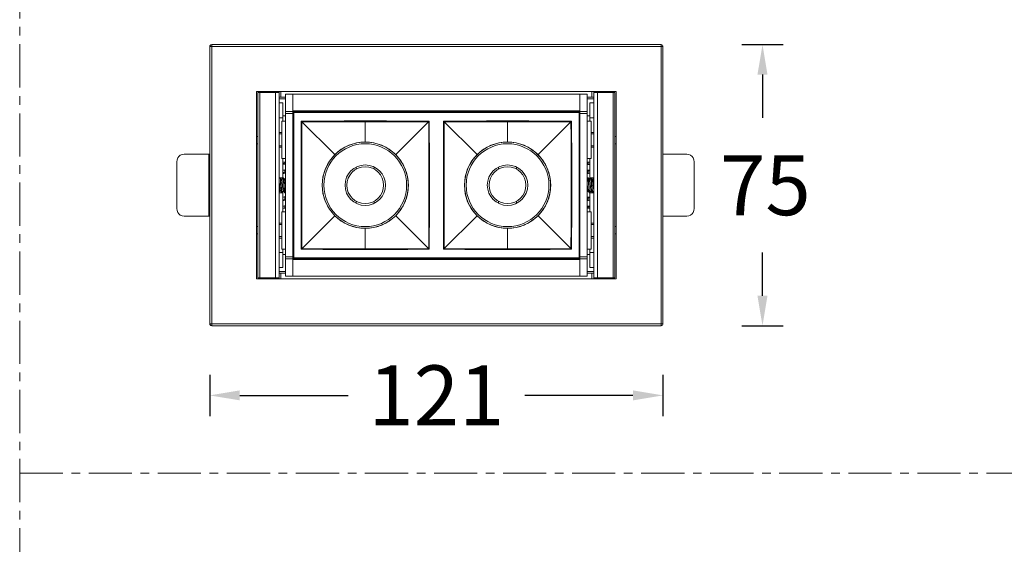
# Model space of a CAD drawing. Units: millimetres. Extents: x 11561 to 12431, y -3227 to -1991.
# Drawn here: x 11561 to 11823, y -2409 to -2269 of the extents above; entities that cross this region are included whole.
import ezdxf

# ---------------------------------------------------------------- set-up
doc = ezdxf.new("R2010")
doc.units = ezdxf.units.MM
doc.header["$LTSCALE"] = 30.734
doc.header["$PDMODE"] = 3
doc.header["$PDSIZE"] = 8
doc.linetypes.add('CENTER', pattern=[0.6, 0.375, -0.075, 0.075, -0.075])
doc.layers.get('Defpoints').update_dxf_attribs({"linetype": 'CONTINUOUS'})
for name, color, linetype, lineweight in [('dim', 4, 'CONTINUOUS', 18), ('DIMENSION', 3, 'BYLAYER', 15), ('DRAWING', 252, 'CONTINUOUS', 9)]:
    doc.layers.add(name, color=color, linetype=linetype, lineweight=lineweight)
doc.styles.get("Standard").update_dxf_attribs({"font": 'txt', "width": 0.85})
doc.dimstyles.new('SCALE 8', dxfattribs={"dimtxt": 11, "dimasz": 10.6, "dimexe": 5.5, "dimexo": 0, "dimgap": 10, "dimtad": 0, "dimtih": 1, "dimtoh": 1, "dimdec": 1, "dimdsep": 46, "dimtxsty": 'STANDARD', "dimcen": 0.09, "dimadec": 0, "dimazin": 0, "dimtfac": 1, "dimtdec": 1, "dimtofl": 0, "dimtmove": 0, "dimatfit": 3, "dimfxl": 1, "dimtolj": 1, "dimtzin": 0, "dimarcsym": 0})

# ---------------------------------------------------------------- blocks, each defined once
blk = doc.blocks.new('*D287')
at = {"layer": 'Defpoints', "color": 0, "linetype": 'Continuous'}
for p in [(11611.77, -2275.27), (11611.77, -2350.27), (11758.85, -2350.27)]:
    blk.add_point(p, dxfattribs=at)
at = {"layer": 'DIMENSION', "color": 0, "lineweight": -2}
for p, q in [((11753.35, -2275.27), (11764.35, -2275.27)), ((11758.85, -2283.27), (11758.85, -2294.77)), ((11758.85, -2342.27), (11758.85, -2330.77)), ((11753.35, -2350.27), (11764.35, -2350.27))]:
    blk.add_line(p, q, dxfattribs=at)
at = {"layer": 'DIMENSION', "color": 0, "linetype": 'Continuous'}
for points in [[(11760.18, -2283.27), (11757.51, -2283.27), (11758.85, -2275.27)], [(11757.51, -2342.27), (11760.18, -2342.27), (11758.85, -2350.27)]]:
    blk.add_solid(points, dxfattribs=at)
at = {"layer": 'DIMENSION', "color": 0, "linetype": 'Continuous', "insert": (11747.51, -2304.77), "char_height": 16, "attachment_point": 1}
blk.add_mtext('\\A1;75', dxfattribs=at)
blk = doc.blocks.new('*D288')
at = {"layer": 'Defpoints', "color": 0, "linetype": 'Continuous'}
for p in [(11611.27, -2349.77), (11732.27, -2349.77), (11732.27, -2368.85)]:
    blk.add_point(p, dxfattribs=at)
at = {"layer": 'DIMENSION', "color": 0, "lineweight": -2}
for p, q in [((11611.27, -2363.35), (11611.27, -2374.35)), ((11732.27, -2363.35), (11732.27, -2374.35)), ((11619.27, -2368.85), (11648.17, -2368.85)), ((11724.27, -2368.85), (11695.37, -2368.85))]:
    blk.add_line(p, q, dxfattribs=at)
at = {"layer": 'DIMENSION', "color": 0, "linetype": 'Continuous'}
for points in [[(11619.27, -2367.51), (11619.27, -2370.18), (11611.27, -2368.85)], [(11724.27, -2370.18), (11724.27, -2367.51), (11732.27, -2368.85)]]:
    blk.add_solid(points, dxfattribs=at)
at = {"layer": 'DIMENSION', "color": 0, "linetype": 'Continuous', "insert": (11671.77, -2368.85), "char_height": 16, "attachment_point": 5}
blk.add_mtext('\\A1;121', dxfattribs=at)

msp = doc.modelspace()

# ---------------------------------------------------------------- linework, layer by layer
at = {"layer": 'dim', "color": 1, "linetype": 'CENTER'}
msp.add_line((11560.5, -2389.56), (12402.34, -2389.56), dxfattribs=at)
msp.add_lwpolyline([(11560.5, -1991.21), (12402.34, -1991.21), (12402.34, -3227.15), (11560.5, -3227.15)], close=True, dxfattribs=at)
at = {"layer": 'DRAWING', "color": 0}
for p, q in [((11611.27, -2349.77), (11611.27, -2275.77)), ((11611.27, -2275.77), (11732.27, -2275.77)), ((11611.77, -2350.27), (11611.77, -2275.27)), ((11611.77, -2275.27), (11731.77, -2275.27)), ((11731.77, -2275.27), (11731.77, -2350.27)), ((11732.27, -2275.77), (11732.27, -2349.77)), ((11623.77, -2287.77), (11623.77, -2337.77)), ((11719.77, -2287.77), (11623.77, -2287.77)), ((11624.09, -2288.02), (11624.09, -2337.52)), ((11624.6, -2288.02), (11624.09, -2288.02)), ((11624.6, -2288.02), (11624.6, -2337.52)), ((11624.6, -2288.02), (11629.77, -2288.02)), ((11624.77, -2288.02), (11624.77, -2287.77)), ((11628.27, -2287.77), (11628.27, -2288.02)), ((11628.79, -2337.52), (11628.79, -2288.02)), ((11629.77, -2288.02), (11629.77, -2287.77)), ((11629.77, -2337.52), (11629.77, -2288.02)), ((11629.77, -2289.27), (11631.47, -2289.27)), ((11631.47, -2289.77), (11629.77, -2289.77)), ((11630.27, -2289.27), (11630.27, -2287.77)), ((11631.47, -2337.06), (11631.47, -2288.49)), ((11631.47, -2288.49), (11712.07, -2288.49)), ((11633.47, -2288.49), (11633.47, -2337.06)), ((11710.07, -2337.06), (11710.07, -2288.49)), ((11712.07, -2337.06), (11712.07, -2288.49)), ((11712.07, -2289.27), (11713.77, -2289.27)), ((11713.77, -2289.77), (11712.07, -2289.77)), ((11713.27, -2289.27), (11713.27, -2287.77)), ((11713.77, -2288.02), (11713.77, -2287.77)), ((11718.94, -2288.02), (11713.77, -2288.02)), ((11713.77, -2288.02), (11713.77, -2337.52)), ((11714.76, -2288.02), (11714.76, -2337.52)), ((11715.27, -2287.77), (11715.27, -2288.02)), ((11718.77, -2287.77), (11718.77, -2288.02)), ((11718.94, -2288.02), (11719.45, -2288.02)), ((11718.94, -2337.52), (11718.94, -2288.02)), ((11719.45, -2337.52), (11719.45, -2288.02)), ((11719.77, -2337.77), (11719.77, -2287.77)), ((11630.77, -2290.77), (11629.77, -2290.77)), ((11630.77, -2294.77), (11630.77, -2290.77)), ((11712.77, -2290.77), (11713.77, -2290.77)), ((11712.77, -2290.77), (11712.77, -2294.77)), ((11630.77, -2294.77), (11629.77, -2294.77)), ((11630.77, -2294.27), (11631.47, -2294.27)), ((11630.77, -2295.67), (11630.77, -2294.77)), ((11633.47, -2293.12), (11631.47, -2293.12)), ((11633.47, -2293.62), (11631.47, -2293.62)), ((11710.07, -2292.97), (11633.47, -2292.97)), ((11633.67, -2293.38), (11633.47, -2293.38)), ((11633.67, -2294.12), (11633.47, -2294.12)), ((11633.67, -2294.62), (11633.47, -2294.62)), ((11633.67, -2332.15), (11633.67, -2293.39)), ((11633.67, -2293.39), (11709.87, -2293.39)), ((11633.75, -2293.12), (11633.68, -2293.19)), ((11633.68, -2293.19), (11709.86, -2293.19)), ((11709.79, -2293.12), (11633.75, -2293.12)), ((11709.86, -2293.19), (11709.79, -2293.12)), ((11710.07, -2293.38), (11709.87, -2293.38)), ((11709.87, -2293.39), (11709.87, -2332.15)), ((11710.07, -2294.12), (11709.87, -2294.12)), ((11710.07, -2294.62), (11709.87, -2294.62)), ((11710.07, -2293.12), (11712.07, -2293.12)), ((11710.07, -2293.62), (11712.07, -2293.62)), ((11712.77, -2294.27), (11712.07, -2294.27)), ((11712.77, -2294.77), (11713.77, -2294.77)), ((11712.77, -2294.77), (11712.77, -2295.67)), ((11630.47, -2295.67), (11630.47, -2305.67)), ((11630.47, -2295.67), (11631.47, -2295.67)), ((11644.62, -2304.62), (11635.67, -2295.67)), ((11652.77, -2301.24), (11652.77, -2295.63)), ((11660.92, -2304.62), (11669.88, -2295.67)), ((11682.62, -2304.62), (11673.67, -2295.67)), ((11673.83, -2295.83), (11673.83, -2297.1)), ((11673.83, -2297.1), (11673.83, -2299.37)), ((11690.77, -2301.24), (11690.77, -2295.63)), ((11698.92, -2304.62), (11707.71, -2295.83)), ((11707.71, -2295.83), (11707.88, -2295.67)), ((11713.07, -2295.67), (11712.07, -2295.67)), ((11713.07, -2305.67), (11713.07, -2295.67)), ((11624.09, -2299.77), (11623.77, -2299.77)), ((11630.47, -2298.69), (11629.77, -2298.69)), ((11629.77, -2298.69), (11630.47, -2298.69)), ((11630.47, -2299.08), (11629.77, -2299.08)), ((11673.83, -2299.37), (11673.82, -2307.06)), ((11713.77, -2298.69), (11713.07, -2298.69)), ((11713.07, -2298.69), (11713.77, -2298.69)), ((11713.07, -2299.08), (11713.77, -2299.08)), ((11719.45, -2299.77), (11719.77, -2299.77)), ((11624.09, -2301.77), (11623.77, -2301.77)), ((11630.47, -2302.26), (11629.77, -2302.26)), ((11630.47, -2302.66), (11629.77, -2302.66)), ((11629.77, -2302.66), (11630.47, -2302.66)), ((11713.07, -2302.26), (11713.77, -2302.26)), ((11713.77, -2302.66), (11713.07, -2302.66)), ((11713.07, -2302.66), (11713.77, -2302.66)), ((11719.45, -2301.77), (11719.77, -2301.77)), ((11611.27, -2304.52), (11604.38, -2304.52)), ((11611.02, -2321.02), (11611.02, -2304.52)), ((11630.47, -2305.67), (11631.47, -2305.67)), ((11630.77, -2310.83), (11630.77, -2305.67)), ((11713.07, -2305.67), (11712.07, -2305.67)), ((11712.77, -2311.18), (11712.77, -2305.67)), ((11732.27, -2304.52), (11738.66, -2304.52)), ((11602.44, -2319.02), (11602.44, -2306.52)), ((11631.47, -2306.6), (11630.77, -2306.6)), ((11631.27, -2307.19), (11631.27, -2306.6)), ((11650.37, -2307.94), (11650.37, -2308.5)), ((11655.17, -2308.5), (11655.17, -2307.94)), ((11673.82, -2307.06), (11673.82, -2309.79)), ((11688.37, -2307.94), (11688.37, -2308.5)), ((11693.17, -2308.5), (11693.17, -2307.94)), ((11712.07, -2306.64), (11712.77, -2306.64)), ((11712.27, -2306.64), (11712.27, -2307.25)), ((11740.6, -2306.52), (11740.6, -2319.02)), ((11630.01, -2310.77), (11629.77, -2310.77)), ((11630, -2310.78), (11629.77, -2311.18)), ((11630, -2310.78), (11630.01, -2310.77)), ((11630.01, -2310.77), (11630.13, -2310.77)), ((11630.14, -2310.78), (11630.13, -2310.77)), ((11630.77, -2310.77), (11630.13, -2310.77)), ((11630.8, -2310.78), (11630.81, -2310.77)), ((11630.81, -2310.77), (11630.93, -2310.77)), ((11630.94, -2310.78), (11630.93, -2310.77)), ((11631.27, -2309.59), (11631.27, -2308.69)), ((11631.47, -2311.01), (11631.27, -2311.35)), ((11712.2, -2310.78), (11712.07, -2311.01)), ((11712.2, -2310.78), (11712.21, -2310.77)), ((11712.33, -2310.77), (11712.21, -2310.77)), ((11712.21, -2310.77), (11712.33, -2310.77)), ((11712.27, -2308.76), (11712.27, -2309.65)), ((11712.34, -2310.78), (11712.33, -2310.77)), ((11712.77, -2310.77), (11713.77, -2310.77)), ((11713, -2310.78), (11713.01, -2310.77)), ((11713.13, -2310.77), (11713.01, -2310.77)), ((11713.14, -2310.78), (11713.13, -2310.77)), ((11629.84, -2312.41), (11629.87, -2312.76)), ((11630.18, -2312.29), (11630.25, -2313.27)), ((11631.16, -2313.25), (11631.1, -2312.27)), ((11631.27, -2311.35), (11631.27, -2311.09)), ((11712.38, -2312.29), (11712.45, -2313.27)), ((11713.36, -2313.25), (11713.3, -2312.27)), ((11713.71, -2313.14), (11713.67, -2312.78)), ((11630.77, -2314.77), (11629.77, -2314.77)), ((11630.4, -2314.76), (11630.41, -2314.77)), ((11630.41, -2314.77), (11630.53, -2314.77)), ((11630.54, -2314.76), (11630.53, -2314.77)), ((11630.77, -2319.87), (11630.77, -2314.37)), ((11631.2, -2314.76), (11631.21, -2314.77)), ((11631.33, -2314.77), (11631.21, -2314.77)), ((11631.21, -2314.77), (11631.33, -2314.77)), ((11631.27, -2316.79), (11631.27, -2315.89)), ((11631.34, -2314.76), (11631.33, -2314.77)), ((11631.34, -2314.76), (11631.47, -2314.54)), ((11669.72, -2318.49), (11669.73, -2315.76)), ((11712.07, -2314.54), (11712.27, -2314.2)), ((11712.27, -2314.2), (11712.27, -2314.45)), ((11712.27, -2315.96), (11712.27, -2316.85)), ((11712.6, -2314.76), (11712.61, -2314.77)), ((11712.73, -2314.77), (11712.61, -2314.77)), ((11712.74, -2314.76), (11712.73, -2314.77)), ((11712.77, -2319.87), (11712.77, -2314.71)), ((11712.77, -2314.77), (11713.41, -2314.77)), ((11713.4, -2314.76), (11713.41, -2314.77)), ((11713.53, -2314.77), (11713.41, -2314.77)), ((11713.54, -2314.76), (11713.53, -2314.77)), ((11713.53, -2314.77), (11713.77, -2314.77)), ((11713.54, -2314.76), (11713.77, -2314.37)), ((11631.47, -2318.9), (11630.77, -2318.9)), ((11631.27, -2318.9), (11631.27, -2318.29)), ((11650.37, -2317.04), (11650.37, -2317.61)), ((11655.17, -2317.61), (11655.17, -2317.04)), ((11669.72, -2322.51), (11669.72, -2318.49)), ((11688.37, -2317.04), (11688.37, -2317.61)), ((11693.17, -2317.61), (11693.17, -2317.04)), ((11712.07, -2318.94), (11712.77, -2318.94)), ((11712.27, -2318.36), (11712.27, -2318.94)), ((11604.38, -2321.02), (11611.27, -2321.02)), ((11630.47, -2319.87), (11630.47, -2329.87)), ((11630.47, -2319.87), (11631.47, -2319.87)), ((11644.62, -2320.92), (11635.83, -2329.71)), ((11682.62, -2320.92), (11673.67, -2329.88)), ((11713.07, -2319.87), (11712.07, -2319.87)), ((11713.07, -2329.87), (11713.07, -2319.87)), ((11732.27, -2321.02), (11738.66, -2321.02)), ((11624.09, -2323.77), (11623.77, -2323.77)), ((11630.47, -2322.89), (11629.77, -2322.89)), ((11629.77, -2322.89), (11630.47, -2322.89)), ((11630.47, -2323.28), (11629.77, -2323.28)), ((11669.71, -2326.17), (11669.72, -2322.51)), ((11713.77, -2322.89), (11713.07, -2322.89)), ((11713.07, -2322.89), (11713.77, -2322.89)), ((11713.07, -2323.28), (11713.77, -2323.28)), ((11719.45, -2323.77), (11719.77, -2323.77)), ((11624.09, -2325.77), (11623.77, -2325.77)), ((11630.47, -2326.46), (11629.77, -2326.46)), ((11630.47, -2326.86), (11629.77, -2326.86)), ((11629.77, -2326.86), (11630.47, -2326.86)), ((11652.77, -2324.3), (11652.77, -2329.92)), ((11669.71, -2328.44), (11669.71, -2326.17)), ((11690.77, -2324.3), (11690.77, -2329.92)), ((11713.07, -2326.46), (11713.77, -2326.46)), ((11713.77, -2326.86), (11713.07, -2326.86)), ((11713.07, -2326.86), (11713.77, -2326.86)), ((11719.45, -2325.77), (11719.77, -2325.77)), ((11669.71, -2329.71), (11669.71, -2328.44)), ((11630.77, -2330.77), (11629.77, -2330.77)), ((11630.47, -2329.87), (11631.47, -2329.87)), ((11630.77, -2330.77), (11630.77, -2329.87)), ((11630.77, -2334.77), (11630.77, -2330.77)), ((11630.77, -2331.27), (11631.47, -2331.27)), ((11633.47, -2331.92), (11631.47, -2331.92)), ((11633.67, -2330.92), (11633.47, -2330.92)), ((11633.67, -2331.42), (11633.47, -2331.42)), ((11635.83, -2329.71), (11635.67, -2329.88)), ((11710.07, -2330.92), (11709.87, -2330.92)), ((11710.07, -2331.42), (11709.87, -2331.42)), ((11710.07, -2331.92), (11712.07, -2331.92)), ((11713.07, -2329.87), (11712.07, -2329.87)), ((11712.77, -2331.27), (11712.07, -2331.27)), ((11712.77, -2329.87), (11712.77, -2330.77)), ((11712.77, -2330.77), (11713.77, -2330.77)), ((11712.77, -2330.77), (11712.77, -2334.77)), ((11633.47, -2332.42), (11631.47, -2332.42)), ((11633.47, -2332.16), (11633.67, -2332.16)), ((11633.47, -2332.57), (11710.07, -2332.57)), ((11633.67, -2332.15), (11709.87, -2332.15)), ((11633.68, -2332.35), (11633.75, -2332.42)), ((11709.86, -2332.35), (11633.68, -2332.35)), ((11633.75, -2332.42), (11709.79, -2332.42)), ((11709.79, -2332.42), (11709.86, -2332.35)), ((11709.87, -2332.16), (11710.07, -2332.16)), ((11710.07, -2332.42), (11712.07, -2332.42)), ((11630.77, -2334.77), (11629.77, -2334.77)), ((11629.77, -2335.77), (11631.47, -2335.77)), ((11629.77, -2336.27), (11631.47, -2336.27)), ((11630.27, -2336.27), (11630.27, -2337.77)), ((11631.47, -2337.06), (11712.07, -2337.06)), ((11712.07, -2335.77), (11713.77, -2335.77)), ((11712.07, -2336.27), (11713.77, -2336.27)), ((11712.77, -2334.77), (11713.77, -2334.77)), ((11713.27, -2336.27), (11713.27, -2337.77)), ((11623.77, -2337.77), (11719.77, -2337.77)), ((11624.6, -2337.52), (11624.09, -2337.52)), ((11624.6, -2337.52), (11629.77, -2337.52)), ((11624.77, -2337.77), (11624.77, -2337.52)), ((11628.27, -2337.77), (11628.27, -2337.52)), ((11629.77, -2337.52), (11629.77, -2337.77)), ((11713.77, -2337.52), (11718.94, -2337.52)), ((11713.77, -2337.52), (11713.77, -2337.77)), ((11715.27, -2337.77), (11715.27, -2337.52)), ((11718.77, -2337.52), (11718.77, -2337.77)), ((11718.94, -2337.52), (11719.45, -2337.52)), ((11732.27, -2349.77), (11611.27, -2349.77)), ((11731.77, -2350.27), (11611.77, -2350.27))]:
    msp.add_line(p, q, dxfattribs=at)
for points in [[(11635.67, -2329.88), (11635.64, -2318.47), (11635.64, -2307.07), (11635.67, -2295.67)], [(11652.77, -2295.63), (11647.12, -2295.64), (11641.42, -2295.65), (11635.67, -2295.67)], [(11635.83, -2295.83), (11635.83, -2302.06), (11635.82, -2309.31), (11635.82, -2315.58), (11635.83, -2321.57), (11635.83, -2325.7), (11635.83, -2329.71)], [(11652.77, -2295.82), (11647.04, -2295.82), (11641.39, -2295.83), (11635.83, -2295.83)], [(11652.77, -2295.63), (11658.47, -2295.64), (11664.17, -2295.65), (11669.88, -2295.67)], [(11669.71, -2295.83), (11664.15, -2295.83), (11658.51, -2295.82), (11652.77, -2295.82)], [(11669.72, -2301.55), (11669.71, -2298.78), (11669.71, -2295.83)], [(11669.88, -2295.67), (11669.9, -2307.07), (11669.9, -2318.47), (11669.87, -2329.88)], [(11673.67, -2329.88), (11673.64, -2318.47), (11673.64, -2307.07), (11673.67, -2295.67)], [(11690.77, -2295.63), (11685.12, -2295.64), (11679.42, -2295.65), (11673.67, -2295.67)], [(11690.77, -2295.82), (11685.04, -2295.82), (11679.39, -2295.83), (11673.83, -2295.83)], [(11707.88, -2295.67), (11702.12, -2295.65), (11696.42, -2295.64), (11690.77, -2295.63)], [(11707.71, -2295.83), (11702.15, -2295.83), (11696.51, -2295.82), (11690.77, -2295.82)], [(11707.71, -2329.71), (11707.72, -2323.48), (11707.72, -2316.24), (11707.73, -2309.97), (11707.72, -2303.98), (11707.72, -2299.85), (11707.71, -2295.83)], [(11707.88, -2295.67), (11707.9, -2307.07), (11707.9, -2318.47), (11707.88, -2329.88)], [(11644.62, -2304.62), (11646.36, -2303.19), (11648.35, -2302.13), (11650.52, -2301.47), (11652.77, -2301.24)], [(11652.77, -2301.24), (11655.02, -2301.47), (11657.18, -2302.12), (11659.18, -2303.19), (11660.92, -2304.62)], [(11669.73, -2315.76), (11669.73, -2314.28), (11669.73, -2312.67), (11669.73, -2310.88), (11669.72, -2308.88), (11669.72, -2306.64), (11669.72, -2301.55)], [(11682.62, -2304.62), (11684.36, -2303.19), (11686.35, -2302.13), (11688.52, -2301.47), (11690.77, -2301.24)], [(11690.77, -2301.24), (11693.03, -2301.47), (11695.19, -2302.12), (11697.17, -2303.19), (11698.92, -2304.62)], [(11604.38, -2304.52), (11603.86, -2304.59), (11603.39, -2304.78), (11602.99, -2305.09), (11602.69, -2305.51), (11602.51, -2306), (11602.44, -2306.52)], [(11641.24, -2312.77), (11641.47, -2310.52), (11642.12, -2308.36), (11643.19, -2306.37), (11644.62, -2304.62)], [(11660.92, -2304.62), (11662.36, -2306.37), (11663.42, -2308.36), (11664.08, -2310.52), (11664.3, -2312.77)], [(11679.24, -2312.77), (11679.47, -2310.52), (11680.12, -2308.36), (11681.19, -2306.37), (11682.62, -2304.62)], [(11698.92, -2304.62), (11700.36, -2306.37), (11701.42, -2308.36), (11702.08, -2310.52), (11702.3, -2312.77)], [(11740.6, -2306.52), (11740.54, -2306), (11740.35, -2305.51), (11740.05, -2305.09), (11739.66, -2304.78), (11739.19, -2304.59), (11738.66, -2304.52)], [(11630.77, -2306.96), (11631.04, -2307.01), (11631.27, -2307.05)], [(11631.47, -2307.15), (11631.19, -2307.2), (11630.9, -2307.25), (11630.77, -2307.27)], [(11712.77, -2307.16), (11712.69, -2307.17), (11712.53, -2307.21), (11712.35, -2307.24), (11712.15, -2307.28), (11712.07, -2307.29)], [(11630.01, -2310.77), (11630.04, -2310.8), (11630.06, -2310.88), (11630.08, -2311.02), (11630.1, -2311.2), (11630.12, -2311.42), (11630.14, -2311.69), (11630.16, -2311.98), (11630.18, -2312.29)], [(11630.35, -2313.08), (11630.31, -2312.46), (11630.29, -2312.16), (11630.27, -2311.87), (11630.25, -2311.6), (11630.23, -2311.36), (11630.21, -2311.16), (11630.19, -2310.99), (11630.17, -2310.87), (11630.15, -2310.8), (11630.14, -2310.78)], [(11630.49, -2311.38), (11630.27, -2311), (11630.14, -2310.78)], [(11630.8, -2310.78), (11630.55, -2311.21), (11630.47, -2311.35)], [(11630.77, -2308.79), (11630.79, -2308.78), (11630.95, -2308.75), (11631.13, -2308.72), (11631.34, -2308.68), (11631.47, -2308.66)], [(11630.77, -2309.36), (11631.03, -2309.41), (11631.27, -2309.45)], [(11631.47, -2309.55), (11631.35, -2309.57), (11631.03, -2309.62), (11630.77, -2309.67)], [(11630.81, -2310.77), (11630.83, -2310.8), (11630.85, -2310.87), (11630.88, -2310.99), (11630.9, -2311.16), (11630.91, -2311.36), (11630.93, -2311.6), (11630.96, -2311.87), (11630.97, -2312.16), (11630.99, -2312.46)], [(11631.1, -2312.27), (11631.08, -2311.96), (11631.06, -2311.67), (11631.04, -2311.41), (11631.01, -2311.19), (11630.99, -2311.01), (11630.97, -2310.88), (11630.95, -2310.8), (11630.94, -2310.78)], [(11631.29, -2311.38), (11631.07, -2311), (11630.94, -2310.78)], [(11631.14, -2311.11), (11631.17, -2311.11), (11631.37, -2311.07), (11631.44, -2311.06)], [(11673.82, -2309.79), (11673.82, -2311.26), (11673.82, -2312.87), (11673.82, -2314.66), (11673.82, -2316.66), (11673.82, -2318.9), (11673.83, -2323.99)], [(11712.07, -2308.79), (11712.16, -2308.78), (11712.47, -2308.73), (11712.77, -2308.67), (11712.77, -2308.67)], [(11712.77, -2309.56), (11712.71, -2309.57), (11712.56, -2309.6), (11712.4, -2309.63), (11712.22, -2309.66), (11712.07, -2309.69)], [(11712.21, -2310.77), (11712.24, -2310.8), (11712.26, -2310.88), (11712.28, -2311.02), (11712.3, -2311.19), (11712.32, -2311.42), (11712.34, -2311.68), (11712.36, -2311.98), (11712.38, -2312.29)], [(11712.77, -2308.98), (11712.65, -2308.96), (11712.35, -2308.91), (11712.27, -2308.9)], [(11712.55, -2313.08), (11712.51, -2312.46), (11712.49, -2312.16), (11712.47, -2311.87), (11712.45, -2311.6), (11712.43, -2311.36), (11712.41, -2311.16), (11712.39, -2310.99), (11712.37, -2310.87), (11712.35, -2310.8), (11712.34, -2310.78)], [(11712.69, -2311.38), (11712.47, -2311), (11712.34, -2310.78)], [(11712.54, -2311.12), (11712.56, -2311.11), (11712.77, -2311.07)], [(11713, -2310.78), (11712.75, -2311.21), (11712.67, -2311.35)], [(11713.01, -2310.77), (11713.03, -2310.8), (11713.05, -2310.87), (11713.08, -2310.99), (11713.1, -2311.16), (11713.11, -2311.36), (11713.13, -2311.6), (11713.16, -2311.87), (11713.17, -2312.16), (11713.19, -2312.46)], [(11713.3, -2312.27), (11713.28, -2311.96), (11713.26, -2311.67), (11713.24, -2311.41), (11713.21, -2311.19), (11713.19, -2311.01), (11713.17, -2310.88), (11713.15, -2310.8), (11713.14, -2310.78)], [(11713.49, -2311.38), (11713.27, -2311), (11713.14, -2310.78)], [(11713.77, -2310.83), (11713.55, -2311.21), (11713.47, -2311.35)], [(11629.77, -2311.78), (11629.79, -2311.94), (11629.82, -2312.16), (11629.84, -2312.41)], [(11629.87, -2312.76), (11629.89, -2312.93), (11629.91, -2313.19), (11629.93, -2313.43), (11629.96, -2313.65), (11629.98, -2313.84), (11630.01, -2313.99), (11630.03, -2314.1), (11630.05, -2314.16)], [(11630.25, -2313.27), (11630.27, -2313.58), (11630.29, -2313.87), (11630.31, -2314.13), (11630.33, -2314.35), (11630.35, -2314.53), (11630.37, -2314.67), (11630.39, -2314.75), (11630.4, -2314.76)], [(11630.53, -2314.77), (11630.51, -2314.75), (11630.49, -2314.67), (11630.47, -2314.55), (11630.45, -2314.39), (11630.43, -2314.18), (11630.41, -2313.94), (11630.39, -2313.68), (11630.37, -2313.39), (11630.35, -2313.08)], [(11630.49, -2311.38), (11630.51, -2311.41), (11630.53, -2311.5), (11630.55, -2311.64), (11630.58, -2311.82), (11630.6, -2312.02), (11630.62, -2312.26), (11630.65, -2312.51), (11630.7, -2313.03)], [(11630.7, -2313.03), (11630.72, -2313.29), (11630.74, -2313.52), (11630.77, -2313.73), (11630.79, -2313.9), (11630.82, -2314.04), (11630.84, -2314.13), (11630.85, -2314.16)], [(11630.99, -2312.46), (11631.03, -2313.08), (11631.05, -2313.39), (11631.07, -2313.68), (11631.09, -2313.94), (11631.11, -2314.18), (11631.13, -2314.39), (11631.15, -2314.55), (11631.17, -2314.67), (11631.19, -2314.75), (11631.2, -2314.76)], [(11631.33, -2314.77), (11631.31, -2314.75), (11631.29, -2314.66), (11631.27, -2314.53), (11631.25, -2314.35), (11631.22, -2314.12), (11631.2, -2313.86), (11631.18, -2313.57), (11631.16, -2313.25)], [(11631.29, -2311.38), (11631.31, -2311.44), (11631.34, -2311.55), (11631.36, -2311.7), (11631.39, -2311.88), (11631.41, -2312.1), (11631.43, -2312.34), (11631.46, -2312.6), (11631.47, -2312.77)], [(11644.62, -2320.92), (11643.19, -2319.18), (11642.12, -2317.18), (11641.47, -2315.02), (11641.24, -2312.77)], [(11664.3, -2312.77), (11664.08, -2315.02), (11663.42, -2317.18), (11662.36, -2319.18), (11660.92, -2320.92)], [(11682.62, -2320.92), (11681.19, -2319.17), (11680.12, -2317.19), (11679.47, -2315.03), (11679.24, -2312.77)], [(11702.3, -2312.77), (11702.08, -2315.02), (11701.42, -2317.18), (11700.36, -2319.18), (11698.92, -2320.92)], [(11712.25, -2314.16), (11712.23, -2314.11), (11712.21, -2314), (11712.18, -2313.85), (11712.16, -2313.66), (11712.14, -2313.44), (11712.11, -2313.2), (11712.09, -2312.95), (11712.07, -2312.77)], [(11712.45, -2313.27), (11712.47, -2313.58), (11712.49, -2313.87), (11712.51, -2314.13), (11712.53, -2314.35), (11712.55, -2314.53), (11712.57, -2314.67), (11712.59, -2314.75), (11712.6, -2314.76)], [(11712.73, -2314.77), (11712.71, -2314.75), (11712.69, -2314.67), (11712.67, -2314.55), (11712.65, -2314.39), (11712.63, -2314.18), (11712.61, -2313.94), (11712.59, -2313.68), (11712.57, -2313.39), (11712.55, -2313.08)], [(11712.9, -2313.03), (11712.85, -2312.51), (11712.82, -2312.26), (11712.8, -2312.02), (11712.78, -2311.82), (11712.75, -2311.64), (11712.73, -2311.51), (11712.71, -2311.41), (11712.69, -2311.38)], [(11713.05, -2314.16), (11713.04, -2314.13), (11713.02, -2314.04), (11712.99, -2313.9), (11712.97, -2313.73), (11712.94, -2313.52), (11712.92, -2313.29), (11712.9, -2313.03)], [(11713.19, -2312.46), (11713.23, -2313.08), (11713.25, -2313.39), (11713.27, -2313.68), (11713.29, -2313.94), (11713.31, -2314.18), (11713.33, -2314.39), (11713.35, -2314.55), (11713.37, -2314.67), (11713.39, -2314.75), (11713.4, -2314.76)], [(11713.53, -2314.77), (11713.51, -2314.75), (11713.49, -2314.66), (11713.47, -2314.53), (11713.45, -2314.35), (11713.42, -2314.12), (11713.4, -2313.86), (11713.38, -2313.57), (11713.36, -2313.25)], [(11713.67, -2312.78), (11713.66, -2312.61), (11713.63, -2312.36), (11713.61, -2312.11), (11713.59, -2311.89), (11713.56, -2311.71), (11713.54, -2311.55), (11713.52, -2311.44), (11713.49, -2311.38)], [(11713.77, -2313.76), (11713.75, -2313.61), (11713.73, -2313.38), (11713.71, -2313.14)], [(11629.77, -2314.71), (11629.99, -2314.34), (11630.07, -2314.2)], [(11630.05, -2314.16), (11630.28, -2314.55), (11630.4, -2314.76)], [(11630.54, -2314.76), (11630.79, -2314.34), (11630.87, -2314.2)], [(11631.01, -2314.43), (11630.99, -2314.43), (11630.77, -2314.47)], [(11630.77, -2315.99), (11630.84, -2315.97), (11630.98, -2315.94), (11631.15, -2315.91), (11631.33, -2315.88), (11631.47, -2315.86)], [(11630.85, -2314.16), (11631.08, -2314.55), (11631.2, -2314.76)], [(11712.07, -2315.99), (11712.2, -2315.97), (11712.51, -2315.92), (11712.77, -2315.87)], [(11712.41, -2314.43), (11712.37, -2314.44), (11712.18, -2314.47), (11712.11, -2314.48)], [(11712.25, -2314.16), (11712.48, -2314.55), (11712.6, -2314.76)], [(11712.77, -2316.18), (11712.51, -2316.13), (11712.27, -2316.1)], [(11712.74, -2314.76), (11712.99, -2314.33), (11713.07, -2314.2)], [(11713.05, -2314.16), (11713.28, -2314.55), (11713.4, -2314.76)], [(11630.77, -2316.56), (11630.89, -2316.59), (11631.2, -2316.64), (11631.27, -2316.65)], [(11631.47, -2316.75), (11631.39, -2316.77), (11631.07, -2316.82), (11630.78, -2316.87), (11630.77, -2316.87)], [(11630.77, -2318.39), (11630.85, -2318.37), (11631.01, -2318.34), (11631.19, -2318.3), (11631.4, -2318.27), (11631.47, -2318.26)], [(11712.77, -2316.76), (11712.75, -2316.76), (11712.6, -2316.79), (11712.41, -2316.83), (11712.2, -2316.87), (11712.07, -2316.89)], [(11712.07, -2318.39), (11712.36, -2318.35), (11712.64, -2318.3), (11712.77, -2318.27)], [(11712.77, -2318.58), (11712.51, -2318.53), (11712.27, -2318.5)], [(11602.44, -2319.02), (11602.51, -2319.55), (11602.69, -2320.04), (11602.99, -2320.45), (11603.39, -2320.76), (11603.86, -2320.96), (11604.38, -2321.02)], [(11652.77, -2324.3), (11650.52, -2324.08), (11648.36, -2323.42), (11646.37, -2322.36), (11644.62, -2320.92)], [(11660.92, -2320.92), (11659.18, -2322.35), (11657.2, -2323.42), (11655.03, -2324.08), (11652.77, -2324.3)], [(11660.92, -2320.92), (11669.82, -2329.82), (11669.87, -2329.88)], [(11690.77, -2324.3), (11688.52, -2324.08), (11686.36, -2323.42), (11684.37, -2322.36), (11682.62, -2320.92)], [(11698.92, -2320.92), (11697.18, -2322.35), (11695.2, -2323.42), (11693.03, -2324.08), (11690.77, -2324.3)], [(11698.92, -2320.92), (11707.82, -2329.82), (11707.88, -2329.88)], [(11738.66, -2321.02), (11739.19, -2320.96), (11739.66, -2320.76), (11740.05, -2320.45), (11740.35, -2320.04), (11740.54, -2319.55), (11740.6, -2319.02)], [(11673.83, -2323.99), (11673.83, -2326.77), (11673.83, -2329.71)], [(11635.67, -2329.88), (11641.42, -2329.9), (11647.13, -2329.91), (11652.77, -2329.92)], [(11635.83, -2329.71), (11641.39, -2329.72), (11647.04, -2329.72), (11652.77, -2329.73)], [(11652.77, -2329.73), (11658.51, -2329.72), (11664.15, -2329.72), (11669.71, -2329.71)], [(11652.77, -2329.92), (11658.42, -2329.91), (11664.12, -2329.9), (11669.87, -2329.88)], [(11690.77, -2329.92), (11685.07, -2329.91), (11679.37, -2329.9), (11673.67, -2329.88)], [(11673.83, -2329.71), (11679.39, -2329.72), (11685.04, -2329.72), (11690.77, -2329.73)], [(11690.77, -2329.73), (11696.51, -2329.72), (11702.16, -2329.72), (11707.71, -2329.71)], [(11690.77, -2329.92), (11696.42, -2329.91), (11702.12, -2329.9), (11707.88, -2329.88)]]:
    msp.add_lwpolyline(points, dxfattribs=at)
for centre, radius in [((11652.77, -2312.77), 11.5), ((11652.77, -2312.77), 11.05), ((11690.77, -2312.77), 11.5), ((11690.77, -2312.77), 11.05), ((11652.77, -2312.77), 5.4), ((11652.77, -2312.77), 4.9), ((11690.77, -2312.77), 5.4), ((11690.77, -2312.77), 4.9)]:
    msp.add_circle(centre, radius, dxfattribs=at)
for centre, start, end in [((11611.77, -2275.77), 90, 180), ((11731.77, -2275.77), 0, 90), ((11611.77, -2349.77), 180, 270), ((11731.77, -2349.77), 270, 0)]:
    msp.add_arc(centre, 0.5, start, end, dxfattribs=at)
for centre, start_param, end_param in [((11633.68, -2293.39), 0.05236, 1.570796), ((11709.86, -2293.39), 4.712389, 6.230825), ((11633.68, -2332.15), 1.570796, 3.089233), ((11709.86, -2332.15), 3.193953, 4.712389)]:
    msp.add_ellipse(centre, major_axis=(0, 0.2), ratio=0.052408, start_param=start_param, end_param=end_param, dxfattribs=at)

# ---------------------------------------------------------------- dimensions: what is measured, and where the dimension line sits
at = {"layer": 'DIMENSION'}
dim = msp.add_linear_dim(base=(11758.85, -2350.27), p1=(11611.77, -2275.27), p2=(11611.77, -2350.27), angle=90, dimstyle='SCALE 8', override={"dimtxt": 16, "dimasz": 8}, dxfattribs=at)
dim.commit()
dim.dimension.update_dxf_attribs({"geometry": '*D287', "text_midpoint": (11758.85, -2312.77), "dimtype": 160})
dim = msp.add_linear_dim(base=(11732.27, -2368.85), p1=(11611.27, -2349.77), p2=(11732.27, -2349.77), dimstyle='SCALE 8', override={"dimtxt": 16, "dimasz": 8}, dxfattribs=at)
dim.commit()
dim.dimension.update_dxf_attribs({"geometry": '*D288', "text_midpoint": (11671.77, -2368.85)})

doc.saveas('drawing.dxf')
